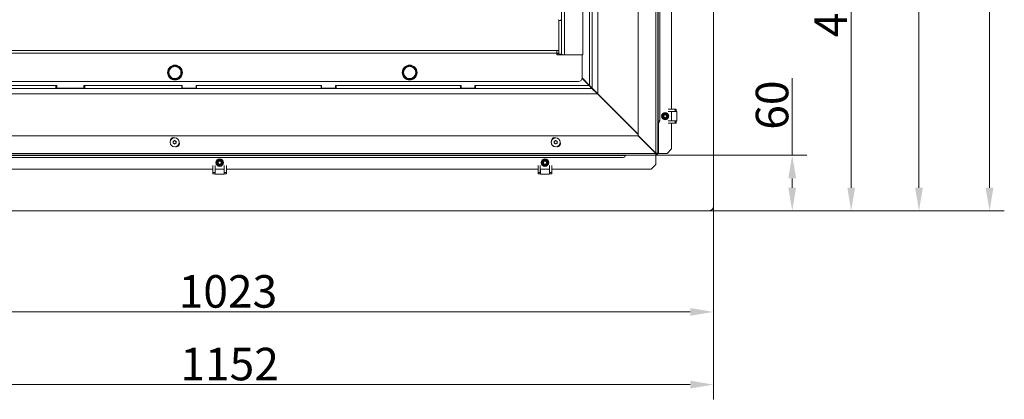
# Model space of a CAD drawing. Extents: x 4996 to 9190, y -1498 to 1661.
# Drawn here: x 6986 to 8045, y -1498 to -1089 of the extents above; entities that cross this region are included whole.
import ezdxf

# ---------------------------------------------------------------- set-up
doc = ezdxf.new("R2010")
doc.units = 0
doc.header["$LTSCALE"] = 5
doc.layers.add('Bemaßungen(Brunner)', color=7, linetype='Continuous', lineweight=25)
doc.layers.add('LAYER12', color=30, linetype='Continuous')
doc.layers.add('SLD-0', color=7, linetype='Continuous')
doc.styles.add('Brunner 2014', font='arial.ttf', dxfattribs={"height": 35})
doc.dimstyles.new('Brunner 2014', dxfattribs={"dimscale": 5, "dimtxt": 35, "dimasz": 5, "dimexe": 3.175, "dimexo": 0, "dimgap": 0.762, "dimtad": 1, "dimdec": 0, "dimrnd": 1e-08, "dimtxsty": 'Brunner 2014', "dimcen": 0.09, "dimdle": 10, "dimclrd": 7, "dimclre": 7, "dimclrt": 7, "dimadec": 1, "dimazin": 2, "dimtfac": 0.666667, "dimtdec": 0, "dimtmove": 0, "dimatfit": 3, "dimldrblk": 'Filled-1', "dimfxl": 1, "dimtolj": 1, "dimlwd": 5, "dimlwe": 5, "dimarcsym": 0})

# ---------------------------------------------------------------- blocks, each defined once
blk = doc.blocks.new('*D264')
at = {"layer": 'Bemaßungen(Brunner)', "color": 7, "linetype": 'Continuous', "lineweight": 5}
for p, q in [((7148.4, -897.1), (6392.2, -897.1)), ((6408.1, -922.1), (6408.1, -1269.8)), ((6709.6, -1294.8), (6392.2, -1294.8))]:
    blk.add_line(p, q, dxfattribs=at)
at = {"layer": 'Bemaßungen(Brunner)', "color": 7, "lineweight": 5}
for points in [[(6403.9, -922.1), (6412.2, -922.1), (6408.1, -897.1)], [(6403.9, -1269.8), (6412.2, -1269.8), (6408.1, -1294.8)]]:
    blk.add_solid(points, dxfattribs=at)
at = {"layer": 'Defpoints', "color": 0, "lineweight": 5}
for p in [(7148.4, -897.1), (6408.1, -1294.8), (6709.6, -1294.8)]:
    blk.add_point(p, dxfattribs=at)
at = {"layer": 'Bemaßungen(Brunner)', "color": 5, "lineweight": 5, "insert": (6386.4, -1091.9), "char_height": 35, "attachment_point": 5, "rotation": 90, "style": 'Brunner 2014'}
blk.add_mtext('\\A1;398', dxfattribs=at)
blk = doc.blocks.new('Filled-1')
at = {"color": 0}
for p, q in [((0, 0), (-1, 0.167)), ((-1, 0.167), (-1, -0.167)), ((-1, 0), (0, 0)), ((-1, -0.167), (0, 0))]:
    blk.add_line(p, q, dxfattribs=at)
at = {"color": 0, "flags": 128}
blk.add_lwpolyline([(-1, -0.167), (0, 0), (-1, 0.167), (-1, -0.167)], dxfattribs=at)
at = {"color": 0}
blk.add_solid([(-1, -0.167), (0, 0), (-1, 0.167), (-1, -0.167)], dxfattribs=at)
blk = doc.blocks.new('*D234')
at = {"layer": 'Defpoints', "color": 0, "lineweight": 5}
for p in [(7732.1, -1289.8), (6709.6, -1294.8), (6709.6, -1403.5)]:
    blk.add_point(p, dxfattribs=at)
at = {"layer": 'LAYER12', "color": 7, "linetype": 'Continuous', "lineweight": 5}
for p, q in [((7732.1, -1289.8), (7732.1, -1419.3)), ((6709.6, -1294.8), (6709.6, -1419.3)), ((7707.1, -1403.5), (6734.6, -1403.5))]:
    blk.add_line(p, q, dxfattribs=at)
at = {"layer": 'LAYER12', "color": 7, "lineweight": 5}
for points in [[(6734.6, -1399.3), (6734.6, -1407.6), (6709.6, -1403.5)], [(7707.1, -1399.3), (7707.1, -1407.6), (7732.1, -1403.5)]]:
    blk.add_solid(points, dxfattribs=at)
at = {"layer": 'LAYER12', "color": 30, "insert": (7209.7, -1363.9), "char_height": 35, "attachment_point": 2, "style": 'Brunner 2014'}
blk.add_mtext('\\A1;1023', dxfattribs=at)
blk = doc.blocks.new('*D235')
at = {"layer": 'Defpoints', "color": 0, "lineweight": 5}
for p in [(6580.4, -1165.9), (7732.1, -1289.8), (7732.1, -1481.7)]:
    blk.add_point(p, dxfattribs=at)
at = {"layer": 'SLD-0', "color": 7, "linetype": 'Continuous', "lineweight": 5}
for p, q in [((6580.4, -1165.9), (6580.4, -1497.6)), ((7732.1, -1289.8), (7732.1, -1497.6)), ((6605.4, -1481.7), (7707.1, -1481.7))]:
    blk.add_line(p, q, dxfattribs=at)
at = {"layer": 'SLD-0', "color": 7, "lineweight": 5}
for points in [[(6605.4, -1477.5), (6605.4, -1485.9), (6580.4, -1481.7)], [(7707.1, -1477.5), (7707.1, -1485.9), (7732.1, -1481.7)]]:
    blk.add_solid(points, dxfattribs=at)
at = {"layer": 'SLD-0', "color": 7, "insert": (7211.5, -1442.1), "char_height": 35, "attachment_point": 2, "style": 'Brunner 2014'}
blk.add_mtext('\\A1;1152', dxfattribs=at)
blk = doc.blocks.new('*D236')
at = {"layer": 'Defpoints', "color": 0, "lineweight": 5}
for p in [(7638.2, -588.6), (8029.1, -588.6), (7727.1, -1294.8)]:
    blk.add_point(p, dxfattribs=at)
at = {"layer": 'SLD-0', "color": 7, "linetype": 'Continuous', "lineweight": 5}
for p, q in [((7638.2, -588.6), (8045, -588.6)), ((8029.1, -1269.8), (8029.1, -613.6)), ((7727.1, -1294.8), (8045, -1294.8))]:
    blk.add_line(p, q, dxfattribs=at)
at = {"layer": 'SLD-0', "color": 7, "lineweight": 5}
for points in [[(8024.9, -613.6), (8033.3, -613.6), (8029.1, -588.6)], [(8024.9, -1269.8), (8033.3, -1269.8), (8029.1, -1294.8)]]:
    blk.add_solid(points, dxfattribs=at)
at = {"layer": 'SLD-0', "color": 7, "insert": (7989.6, -954.7), "char_height": 35, "attachment_point": 2, "rotation": 90, "style": 'Brunner 2014'}
blk.add_mtext('\\A1;706', dxfattribs=at)
blk = doc.blocks.new('*D237')
at = {"layer": 'Defpoints', "color": 0, "lineweight": 5}
for p in [(7152.7, -833.7), (7732.1, -1294.8), (7880.2, -1294.8)]:
    blk.add_point(p, dxfattribs=at)
at = {"layer": 'SLD-0', "color": 7, "linetype": 'Continuous', "lineweight": 5}
for p, q in [((7152.7, -833.7), (7896.1, -833.7)), ((7880.2, -858.7), (7880.2, -1269.8)), ((7732.1, -1294.8), (7896.1, -1294.8))]:
    blk.add_line(p, q, dxfattribs=at)
at = {"layer": 'SLD-0', "color": 7, "lineweight": 5}
for points in [[(7876.1, -858.7), (7884.4, -858.7), (7880.2, -833.7)], [(7876.1, -1269.8), (7884.4, -1269.8), (7880.2, -1294.8)]]:
    blk.add_solid(points, dxfattribs=at)
at = {"layer": 'SLD-0', "color": 7, "insert": (7840.7, -1068), "char_height": 35, "attachment_point": 2, "rotation": 90, "style": 'Brunner 2014'}
blk.add_mtext('\\A1;461', dxfattribs=at)
blk = doc.blocks.new('*D240')
at = {"layer": 'Bemaßungen(Brunner)', "color": 7, "linetype": 'Continuous', "lineweight": 5}
for p, q in [((7732.1, -716.8), (7969, -716.8)), ((7953.2, -741.8), (7953.2, -1269.8)), ((7732.1, -1294.8), (7969, -1294.8))]:
    blk.add_line(p, q, dxfattribs=at)
at = {"layer": 'Bemaßungen(Brunner)', "color": 7, "lineweight": 5}
for points in [[(7949, -741.8), (7957.3, -741.8), (7953.2, -716.8)], [(7949, -1269.8), (7957.3, -1269.8), (7953.2, -1294.8)]]:
    blk.add_solid(points, dxfattribs=at)
at = {"layer": 'Defpoints', "color": 0, "lineweight": 5}
for p in [(7732.1, -716.8), (7732.1, -1294.8), (7953.2, -1294.8)]:
    blk.add_point(p, dxfattribs=at)
at = {"layer": 'Bemaßungen(Brunner)', "color": 30, "lineweight": 5, "insert": (7931.5, -986.9), "char_height": 35, "attachment_point": 5, "rotation": 90, "style": 'Brunner 2014'}
blk.add_mtext('\\A1;578', dxfattribs=at)
blk = doc.blocks.new('*D243')
at = {"layer": 'Bemaßungen(Brunner)', "color": 7, "linetype": 'Continuous', "lineweight": 5}
for p, q in [((7816.8, -1234.8), (7816.8, -1151.9)), ((7670.1, -1234.8), (7832.7, -1234.8)), ((7816.8, -1269.8), (7816.8, -1259.8)), ((7727.1, -1294.8), (7832.7, -1294.8))]:
    blk.add_line(p, q, dxfattribs=at)
at = {"layer": 'Bemaßungen(Brunner)', "color": 7, "lineweight": 5}
for points in [[(7812.6, -1259.8), (7821, -1259.8), (7816.8, -1234.8)], [(7812.6, -1269.8), (7821, -1269.8), (7816.8, -1294.8)]]:
    blk.add_solid(points, dxfattribs=at)
at = {"layer": 'Defpoints', "color": 0, "lineweight": 5}
for p in [(7670.1, -1234.8), (7727.1, -1294.8), (7816.8, -1294.8)]:
    blk.add_point(p, dxfattribs=at)
at = {"layer": 'Bemaßungen(Brunner)', "color": 30, "lineweight": 5, "insert": (7795.1, -1180.9), "char_height": 35, "attachment_point": 5, "rotation": 90, "style": 'Brunner 2014'}
blk.add_mtext('\\A1;60', dxfattribs=at)

msp = doc.modelspace()

# ---------------------------------------------------------------- linework, layer by layer
at = {"color": 7, "linetype": 'Continuous', "lineweight": 0}
for p, q in [((7607.7, -1168.6), (7607.7, -588.6)), ((7601.7, -1162.6), (7601.7, -652.6)), ((7568.7, -659.7), (7568.7, -1089.9)), ((7571.7, -659.7), (7571.7, -1126.7)), ((7591.7, -659.7), (7591.7, -1126.7)), ((7651.1, -1213.6), (7651.1, -693.8)), ((7670.1, -1232.6), (7670.1, -688.8)), ((7672.1, -1232.8), (7672.1, -688.8)), ((7672.5, -741.8), (7672.5, -1197.8)), ((7674.5, -1197.8), (7674.5, -741.8)), ((7687.1, -870.3), (7687.1, -1185.3)), ((7598.7, -1063.6), (7598.7, -1159.6)), ((7565.7, -1089.9), (7568.7, -1089.9)), ((7565.7, -1089.9), (7565.7, -1125.9)), ((7568.7, -1089.9), (7568.7, -1125.9)), ((7563.7, -1122.1), (6741.7, -1122.1)), ((7565.7, -1122.1), (7563.7, -1122.1)), ((7563.7, -1125), (7563.7, -1122.1)), ((6741.7, -1125), (7563.7, -1125)), ((7564.5, -1125.4), (7563.7, -1124.6)), ((7563.7, -1126.9), (7563.7, -1125)), ((7563.7, -1125.2), (7564.1, -1125.7)), ((7565.7, -1126.9), (7563.7, -1126.9)), ((7565.7, -1125.9), (7568.7, -1125.9)), ((7590.9, -1126.9), (7565.7, -1126.9)), ((7571.7, -1126.7), (7591.7, -1126.7)), ((7576.7, -1126.9), (7576.7, -1126.7)), ((7590.9, -1151.4), (7590.9, -1126.9)), ((7146.2, -1142), (7149.4, -1140.1)), ((7152.7, -1138.2), (7155.9, -1140.1)), ((7398.7, -1142), (7401.9, -1140.1)), ((7405.2, -1138.2), (7408.4, -1140.1)), ((7152.7, -1153.3), (7149.4, -1151.4)), ((7159.2, -1149.5), (7155.9, -1151.4)), ((7405.2, -1153.3), (7401.9, -1151.4)), ((7411.7, -1149.5), (7408.4, -1151.4)), ((7590.7, -1152.3), (7598.3, -1159.9)), ((7598.7, -1159.6), (7590.8, -1151.7)), ((7591.7, -1152.6), (7591, -1152.6)), ((6644.4, -1162.9), (7601.3, -1162.9)), ((6718.5, -1155.4), (7586.9, -1155.4)), ((7024.6, -1159.9), (6886.4, -1159.9)), ((7024.6, -1162.9), (7024.6, -1159.9)), ((7025.6, -1159.9), (7024.6, -1159.9)), ((7025.6, -1162.7), (7025.6, -1159.9)), ((7054.6, -1162.7), (7025.6, -1162.7)), ((7046.4, -1162.7), (7046.4, -1162.9)), ((7048.1, -1162.9), (7048.1, -1162.7)), ((7055.6, -1159.9), (7054.6, -1159.9)), ((7054.6, -1162.7), (7054.6, -1159.9)), ((7160, -1159.9), (7055.6, -1159.9)), ((7055.6, -1159.9), (7055.6, -1162.9)), ((7160, -1162.9), (7160, -1159.9)), ((7160.5, -1159.9), (7160, -1159.9)), ((7160.5, -1162.7), (7160.5, -1159.9)), ((7175.5, -1162.7), (7160.5, -1162.7)), ((7176, -1159.9), (7175.5, -1159.9)), ((7175.5, -1162.7), (7175.5, -1159.9)), ((7310, -1159.9), (7176, -1159.9)), ((7176, -1159.9), (7176, -1162.9)), ((7310, -1162.9), (7310, -1159.9)), ((7310.5, -1159.9), (7310, -1159.9)), ((7310.5, -1162.7), (7310.5, -1159.9)), ((7325.5, -1162.7), (7310.5, -1162.7)), ((7326, -1159.9), (7325.5, -1159.9)), ((7325.5, -1162.7), (7325.5, -1159.9)), ((7460, -1159.9), (7326, -1159.9)), ((7326, -1159.9), (7326, -1162.9)), ((7460, -1162.9), (7460, -1159.9)), ((7460.5, -1159.9), (7460, -1159.9)), ((7460.5, -1162.7), (7460.5, -1159.9)), ((7475.5, -1162.7), (7460.5, -1162.7)), ((7472.7, -1162.9), (7472.7, -1162.7)), ((7476, -1159.9), (7475.5, -1159.9)), ((7475.5, -1162.7), (7475.5, -1159.9)), ((7598.3, -1159.9), (7476, -1159.9)), ((7476, -1159.9), (7476, -1162.9)), ((7601.3, -1162.9), (7598.3, -1159.9)), ((7598.7, -1159.6), (7601.7, -1162.6)), ((7598.9, -1160.4), (7598.9, -1159.8)), ((7601.3, -1162.9), (7607.3, -1168.9)), ((7602, -1162.9), (7601.3, -1162.9)), ((7607.7, -1168.6), (7601.7, -1162.6)), ((7601.7, -1162.9), (7601.7, -1162.6)), ((6580.4, -1168.9), (7607.3, -1168.9)), ((7605, -1165.9), (7604.3, -1165.9)), ((7651.1, -1212.6), (7607.3, -1168.9)), ((7651.1, -1212), (7607.7, -1168.6)), ((7608.7, -1169.6), (7608.7, -1170.3)), ((7683.3, -1185.3), (7690.8, -1185.3)), ((7690.8, -1185.3), (7690.8, -1187.8)), ((7690.8, -1185.3), (7692.1, -1185.3)), ((7692.1, -1185.3), (7692.1, -1187.8)), ((7676.7, -1190.5), (7676.7, -1195)), ((7683.3, -1187.8), (7690.8, -1187.8)), ((7687.1, -1187.8), (7687.1, -1197.8)), ((7692.6, -1187.9), (7687.1, -1187.9)), ((7690.8, -1187.8), (7692.1, -1187.8)), ((7691.9, -1187.9), (7691.9, -1187.8)), ((7692.6, -1197.7), (7692.6, -1187.9)), ((7641, -1201.9), (7640.7, -1202.3)), ((7672.1, -1197.8), (7672.5, -1197.8)), ((7673.1, -1200.3), (7672.2, -1200.3)), ((7673.1, -1200.3), (7673.1, -1199.7)), ((7673.1, -1232.8), (7673.1, -1200.3)), ((7690.8, -1197.8), (7683.3, -1197.8)), ((7690.8, -1200.3), (7683.3, -1200.3)), ((7687.1, -1197.7), (7692.6, -1197.7)), ((7687.1, -1200.3), (7687.1, -1227.8)), ((7690.8, -1200.3), (7690.8, -1197.8)), ((7692.1, -1197.8), (7690.8, -1197.8)), ((7692.1, -1200.3), (7690.8, -1200.3)), ((7691.9, -1197.8), (7691.9, -1197.7)), ((7692.1, -1197.8), (7692.1, -1200.3)), ((6686.6, -1213.8), (7650.9, -1213.8)), ((7648.6, -1210.2), (7648.9, -1209.8)), ((7669.9, -1232.8), (7650.9, -1213.8)), ((7651.1, -1213.6), (7670.1, -1232.6)), ((7150.9, -1221), (7150.9, -1221)), ((7151.5, -1219.6), (7151.5, -1219.6)), ((7151.7, -1222.2), (7151.7, -1222.2)), ((7153, -1219.5), (7153, -1219.5)), ((7153.2, -1222.1), (7153.2, -1222.1)), ((7153.9, -1220.7), (7153.9, -1220.7)), ((7560.9, -1221), (7560.9, -1221)), ((7561.5, -1219.6), (7561.5, -1219.6)), ((7561.7, -1222.2), (7561.7, -1222.2)), ((7563, -1219.5), (7563, -1219.5)), ((7563.2, -1222.1), (7563.2, -1222.1)), ((7563.9, -1220.7), (7563.9, -1220.7)), ((7682.1, -1232.8), (7687.1, -1227.8)), ((6681.6, -1232.8), (7669.9, -1232.8)), ((6681.6, -1234.8), (7670.1, -1234.8)), ((7635.1, -1235.2), (6723.1, -1235.2)), ((6723.1, -1237.2), (7635.1, -1237.2)), ((7203, -1239.4), (7198.6, -1239.4)), ((7553, -1239.4), (7548.6, -1239.4)), ((7635.1, -1235.2), (7635.1, -1234.8)), ((7670.1, -1234.8), (7670.1, -1233.8)), ((7670.1, -1235.8), (7670.1, -1234.8)), ((7670.1, -1235.8), (7670.1, -1244.8)), ((7672.1, -1232.8), (7671.1, -1232.8)), ((7672.1, -1232.8), (7673.1, -1232.8)), ((7682.1, -1232.8), (7673.1, -1232.8)), ((7193.3, -1249.8), (6858.3, -1249.8)), ((7193.3, -1253.5), (7193.3, -1246)), ((7195.8, -1253.5), (7195.8, -1246)), ((7205.8, -1249.8), (7195.8, -1249.8)), ((7195.9, -1249.8), (7195.9, -1255.3)), ((7205.7, -1255.3), (7205.7, -1249.8)), ((7205.8, -1246), (7205.8, -1253.5)), ((7208.3, -1246), (7208.3, -1253.5)), ((7543.3, -1249.8), (7208.3, -1249.8)), ((7543.3, -1253.5), (7543.3, -1246)), ((7545.8, -1253.5), (7545.8, -1246)), ((7555.8, -1249.8), (7545.8, -1249.8)), ((7545.9, -1249.8), (7545.9, -1255.3)), ((7555.7, -1255.3), (7555.7, -1249.8)), ((7555.8, -1246), (7555.8, -1253.5)), ((7558.3, -1246), (7558.3, -1253.5)), ((7665.1, -1249.8), (7558.3, -1249.8)), ((7665.1, -1249.8), (7670.1, -1244.8)), ((7193.3, -1253.5), (7195.8, -1253.5)), ((7193.3, -1254.8), (7193.3, -1253.5)), ((7195.8, -1254.8), (7193.3, -1254.8)), ((7195.8, -1254.8), (7195.8, -1253.5)), ((7195.8, -1254.6), (7195.9, -1254.6)), ((7195.9, -1255.3), (7205.7, -1255.3)), ((7205.7, -1254.6), (7205.8, -1254.6)), ((7208.3, -1253.5), (7205.8, -1253.5)), ((7205.8, -1253.5), (7205.8, -1254.8)), ((7208.3, -1254.8), (7205.8, -1254.8)), ((7208.3, -1253.5), (7208.3, -1254.8)), ((7543.3, -1253.5), (7545.8, -1253.5)), ((7543.3, -1254.8), (7543.3, -1253.5)), ((7545.8, -1254.8), (7543.3, -1254.8)), ((7545.8, -1254.8), (7545.8, -1253.5)), ((7545.8, -1254.6), (7545.9, -1254.6)), ((7545.9, -1255.3), (7555.7, -1255.3)), ((7555.7, -1254.6), (7555.8, -1254.6)), ((7555.8, -1253.5), (7555.8, -1254.8)), ((7558.3, -1253.5), (7555.8, -1253.5)), ((7558.3, -1254.8), (7555.8, -1254.8)), ((7558.3, -1253.5), (7558.3, -1254.8))]:
    msp.add_line(p, q, dxfattribs=at)
at = {"color": 30, "linetype": 'Continuous', "lineweight": 0}
for p, q in [((7732.1, -1289.8), (7732.1, -716.8)), ((6709.6, -1294.8), (7727.1, -1294.8))]:
    msp.add_line(p, q, dxfattribs=at)
at = {"color": 8, "linetype": 'Continuous', "lineweight": 0}
for p, q in [((7610.7, -1172.3), (7610.7, -1171.6)), ((7613.1, -1174), (7613.1, -1174.7)), ((7614.1, -1175.7), (7614.1, -1175)), ((7615.1, -1176.6), (7615.1, -1176)), ((7625.9, -1186.8), (7625.9, -1187.5)), ((7626.9, -1187.8), (7626.9, -1188.5)), ((7627.9, -1189.4), (7627.9, -1188.8)), ((7676.4, -1194.5), (7676.4, -1191)), ((7639.7, -1200.6), (7639.7, -1201.3)), ((7672.5, -1197.8), (7674.5, -1197.8)), ((7199.1, -1239.1), (7202.6, -1239.1)), ((7549.1, -1239.1), (7552.6, -1239.1)), ((7637, -1235.6), (7637, -1235.5))]:
    msp.add_line(p, q, dxfattribs=at)
at = {"color": 7, "linetype": 'Continuous', "lineweight": 0, "flags": 128}
for points in [[(7600.6, -1162.1), (7600.8, -1162), (7600.9, -1161.8)], [(7668.4, -1231), (7668.4, -1231), (7668.3, -1231.1)]]:
    msp.add_lwpolyline(points, dxfattribs=at)
at = {"color": 7, "linetype": 'Continuous', "lineweight": 0}
for centre, radius in [((7152.7, -1145.8), 8), ((7405.2, -1145.8), 8), ((7680.1, -1192.8), 4.05), ((7680.1, -1192.8), 3.3), ((7680.1, -1192.8), 2.8), ((7680.1, -1192.8), 2.1), ((7680.1, -1192.8), 1.6), ((7152.4, -1220.9), 4.9), ((7152.4, -1220.9), 4.76), ((7562.4, -1220.9), 4.9), ((7562.4, -1220.9), 4.76), ((7200.8, -1242.8), 4.05), ((7550.8, -1242.8), 4.05), ((7200.8, -1242.8), 3.3), ((7200.8, -1242.8), 2.8), ((7200.8, -1242.8), 2.1), ((7200.8, -1242.8), 1.6), ((7550.8, -1242.8), 3.3), ((7550.8, -1242.8), 2.8), ((7550.8, -1242.8), 2.1), ((7550.8, -1242.8), 1.6)]:
    msp.add_circle(centre, radius, dxfattribs=at)
for centre, radius, start, end in [((7558.2, -1117.7), 10, 303.367, 318.5904), ((7152.7, -1145.8), 7.5, 151.7951, 208.8044), ((7152.7, -1145.8), 6.5, 120, 180), ((7152.7, -1145.8), 7.5, 90, 147.8252), ((7152.7, -1145.8), 6.5, 60, 120), ((7152.7, -1145.8), 7.5, 30.8896, 90), ((7152.7, -1145.8), 7.5, 270.8826, 29.5763), ((7152.7, -1145.8), 6.5, 0, 60), ((7405.2, -1145.8), 7.5, 151.7951, 208.8044), ((7405.2, -1145.8), 6.5, 120, 180), ((7405.2, -1145.8), 7.5, 90, 147.8252), ((7405.2, -1145.8), 6.5, 60, 120), ((7405.2, -1145.8), 7.5, 30.8896, 90), ((7405.2, -1145.8), 7.5, 270.8826, 29.5763), ((7405.2, -1145.8), 6.5, 0, 60), ((7152.7, -1145.8), 6.5, 180, 240), ((7152.7, -1145.8), 7.5, 211.9031, 268.4175), ((7152.7, -1145.8), 6.5, 240, 300), ((7152.7, -1145.8), 6.5, 300, 0), ((7405.2, -1145.8), 6.5, 180, 240), ((7405.2, -1145.8), 7.5, 211.9031, 268.4175), ((7405.2, -1145.8), 6.5, 240, 300), ((7405.2, -1145.8), 6.5, 300, 0), ((7586.9, -1151.4), 4, 270, 0), ((7673.1, -1200.7), 1, 100.7696, 180), ((7673.1, -1200.6), 0.991, 105.7148, 179.799), ((7672.5, -1197.8), 2, 280.781, 0), ((7151.2, -1219.4), 3.5, 75.5243, 181.7981), ((7561.2, -1219.4), 3.5, 75.5243, 181.7981), ((7154, -1222.2), 3.5, 260.7554, 20.8336), ((7564, -1222.2), 3.5, 260.7554, 20.8336), ((7635.1, -1235.2), 2, 270, 349.2086), ((7638, -1235.8), 1, 90, 169.2074), ((7637.9, -1235.8), 0.991, 90.201, 164.2852), ((7670.1, -1232.8), 1, 270, 0), ((7670.1, -1232.8), 2, 270, 0)]:
    msp.add_arc(centre, radius, start, end, dxfattribs=at)
at = {"color": 30, "linetype": 'Continuous', "lineweight": 0}
msp.add_arc((7727.1, -1289.8), 5, 270, 0, dxfattribs=at)
at = {"color": 7, "linetype": 'Continuous', "lineweight": 0}
for centre, major_axis, ratio, start_param, end_param in [((7562.7, -1089.9), (3, 0), 0.532918, 0, 0.642978), ((7562.7, -1089.9), (6, 0), 0.266459, 0, 0.642978), ((7571.7, -1125.9), (6, 0), 0.13323, 3.141593, 4.126703), ((7571.7, -1125.9), (3, 0), 0.266459, 3.141593, 4.712389), ((7670.1, -1232.8), (0, 2), 0.088388, 1.570796, 3.141593), ((7670.1, -1232.8), (0, 1), 0.176777, 1.570796, 3.141593), ((7670.1, -1232.8), (2, 0), 0.088388, 0, 1.570796), ((7670.1, -1232.8), (1, 0), 0.176777, 0, 1.570796)]:
    msp.add_ellipse(centre, major_axis=major_axis, ratio=ratio, start_param=start_param, end_param=end_param, dxfattribs=at)
for points, knots in [([(7146.2, -1145.8), (7146.2, -1145.5), (7146.2, -1144.2), (7146.2, -1142.9), (7146.2, -1142)], [0, 0, 0, 0, 0.235696, 1, 1, 1, 1]), ([(7149.4, -1140.1), (7149.5, -1140.1), (7150.6, -1139.4), (7151.7, -1138.8), (7152.7, -1138.2)], [0, 0, 0, 0, 0.070215, 1, 1, 1, 1]), ([(7155.9, -1140.1), (7156, -1140.2), (7157.1, -1140.8), (7158.2, -1141.4), (7159.2, -1142)], [0, 0, 0, 0, 0.0702148, 1, 1, 1, 1]), ([(7159.2, -1142), (7159.2, -1142.9), (7159.2, -1144.2), (7159.2, -1145.5), (7159.2, -1145.8)], [0, 0, 0, 0, 0.764304, 1, 1, 1, 1]), ([(7398.7, -1145.8), (7398.7, -1145.5), (7398.7, -1144.2), (7398.7, -1142.9), (7398.7, -1142)], [0, 0, 0, 0, 0.235696, 1, 1, 1, 1]), ([(7401.9, -1140.1), (7402, -1140.1), (7403.1, -1139.4), (7404.2, -1138.8), (7405.2, -1138.2)], [0, 0, 0, 0, 0.070215, 1, 1, 1, 1]), ([(7408.4, -1140.1), (7408.5, -1140.2), (7409.6, -1140.8), (7410.7, -1141.4), (7411.7, -1142)], [0, 0, 0, 0, 0.0702148, 1, 1, 1, 1]), ([(7411.7, -1142), (7411.7, -1142.9), (7411.7, -1144.2), (7411.7, -1145.5), (7411.7, -1145.8)], [0, 0, 0, 0, 0.764304, 1, 1, 1, 1]), ([(7146.2, -1149.5), (7146.2, -1149.2), (7146.2, -1148), (7146.2, -1146.7), (7146.2, -1145.8)], [0, 0, 0, 0, 0.2158943, 1, 1, 1, 1]), ([(7149.4, -1151.4), (7149.3, -1151.3), (7148.2, -1150.7), (7147.2, -1150.1), (7146.2, -1149.5)], [0, 0, 0, 0, 0.070215, 1, 1, 1, 1]), ([(7155.9, -1151.4), (7155.8, -1151.4), (7154.7, -1152.1), (7153.7, -1152.7), (7152.7, -1153.3)], [0, 0, 0, 0, 0.070215, 1, 1, 1, 1]), ([(7159.2, -1145.8), (7159.2, -1146.7), (7159.2, -1148), (7159.2, -1149.2), (7159.2, -1149.5)], [0, 0, 0, 0, 0.7841057, 1, 1, 1, 1]), ([(7398.7, -1149.5), (7398.7, -1149.2), (7398.7, -1148), (7398.7, -1146.7), (7398.7, -1145.8)], [0, 0, 0, 0, 0.2158943, 1, 1, 1, 1]), ([(7401.9, -1151.4), (7401.8, -1151.3), (7400.7, -1150.7), (7399.7, -1150.1), (7398.7, -1149.5)], [0, 0, 0, 0, 0.070215, 1, 1, 1, 1]), ([(7408.4, -1151.4), (7408.3, -1151.4), (7407.2, -1152.1), (7406.2, -1152.7), (7405.2, -1153.3)], [0, 0, 0, 0, 0.070215, 1, 1, 1, 1]), ([(7411.7, -1145.8), (7411.7, -1146.7), (7411.7, -1148), (7411.7, -1149.2), (7411.7, -1149.5)], [0, 0, 0, 0, 0.7841057, 1, 1, 1, 1]), ([(7672.5, -1197.8), (7672.5, -1198), (7672.5, -1198.4), (7672.6, -1199), (7672.6, -1199.4), (7672.7, -1199.6), (7672.8, -1199.7), (7672.8, -1199.7)], [0, 0, 0, 0, 0.186952, 0.393563, 0.609896, 0.938515, 1, 1, 1, 1]), ([(7150.6, -1220.2), (7150.6, -1220.2), (7150.6, -1220.1), (7150.6, -1220.1), (7150.6, -1220), (7150.7, -1220), (7150.7, -1219.9), (7150.7, -1219.9), (7150.8, -1219.9)], [0, 0, 0, 0, 0.173602, 0.347939, 0.518483, 0.685896, 0.853576, 1, 1, 1, 1]), ([(7150.9, -1221), (7150.8, -1220.8), (7150.8, -1220.5), (7150.7, -1220.3), (7150.6, -1220.2)], [0, 0, 0, 0, 0.687868, 1, 1, 1, 1]), ([(7150.7, -1221.8), (7150.8, -1221.6), (7150.9, -1221.3), (7150.9, -1221.1), (7150.9, -1221)], [0, 0, 0, 0, 0.6879732, 1, 1, 1, 1]), ([(7150.9, -1222), (7150.9, -1222), (7150.9, -1222), (7150.8, -1222), (7150.8, -1221.9), (7150.7, -1221.9), (7150.7, -1221.8), (7150.7, -1221.8), (7150.7, -1221.8)], [0, 0, 0, 0, 0.1736553, 0.3479906, 0.518533, 0.6859457, 0.8536264, 1, 1, 1, 1]), ([(7150.8, -1219.9), (7150.9, -1219.9), (7151.2, -1219.8), (7151.4, -1219.7), (7151.5, -1219.6)], [0, 0, 0, 0, 0.687999, 1, 1, 1, 1]), ([(7151.7, -1222.2), (7151.5, -1222.1), (7151.3, -1222), (7151, -1222), (7150.9, -1222)], [0, 0, 0, 0, 0.687829, 1, 1, 1, 1]), ([(7151.5, -1219.6), (7151.7, -1219.5), (7151.9, -1219.3), (7152, -1219.1), (7152, -1219)], [0, 0, 0, 0, 0.687831, 1, 1, 1, 1]), ([(7152.3, -1222.7), (7152.2, -1222.6), (7152, -1222.4), (7151.8, -1222.2), (7151.7, -1222.2)], [0, 0, 0, 0, 0.687947, 1, 1, 1, 1]), ([(7152, -1219), (7152.1, -1219), (7152.1, -1219), (7152.1, -1218.9), (7152.2, -1218.9), (7152.3, -1218.9), (7152.3, -1219), (7152.4, -1219), (7152.4, -1219)], [0, 0, 0, 0, 0.173551, 0.347889, 0.518434, 0.685848, 0.853527, 1, 1, 1, 1]), ([(7152.7, -1222.7), (7152.7, -1222.7), (7152.6, -1222.7), (7152.6, -1222.8), (7152.5, -1222.8), (7152.4, -1222.8), (7152.4, -1222.7), (7152.3, -1222.7), (7152.3, -1222.7)], [0, 0, 0, 0, 0.173551, 0.347889, 0.518434, 0.685848, 0.853527, 1, 1, 1, 1]), ([(7152.4, -1219), (7152.5, -1219.1), (7152.7, -1219.3), (7152.9, -1219.5), (7153, -1219.5)], [0, 0, 0, 0, 0.687947, 1, 1, 1, 1]), ([(7153.2, -1222.1), (7153.1, -1222.2), (7152.8, -1222.4), (7152.7, -1222.6), (7152.7, -1222.7)], [0, 0, 0, 0, 0.687831, 1, 1, 1, 1]), ([(7153, -1219.5), (7153.2, -1219.6), (7153.4, -1219.7), (7153.7, -1219.7), (7153.8, -1219.7)], [0, 0, 0, 0, 0.687829, 1, 1, 1, 1]), ([(7153.9, -1221.8), (7153.8, -1221.8), (7153.5, -1221.9), (7153.3, -1222), (7153.2, -1222.1)], [0, 0, 0, 0, 0.687999, 1, 1, 1, 1]), ([(7153.8, -1219.7), (7153.8, -1219.7), (7153.8, -1219.7), (7153.9, -1219.7), (7154, -1219.8), (7154, -1219.8), (7154, -1219.9), (7154, -1219.9), (7154, -1219.9)], [0, 0, 0, 0, 0.173655, 0.347991, 0.518533, 0.685946, 0.853626, 1, 1, 1, 1]), ([(7154, -1219.9), (7153.9, -1220.1), (7153.8, -1220.4), (7153.8, -1220.7), (7153.9, -1220.7)], [0, 0, 0, 0, 0.687973, 1, 1, 1, 1]), ([(7153.9, -1220.7), (7153.9, -1220.9), (7153.9, -1221.2), (7154, -1221.4), (7154.1, -1221.5)], [0, 0, 0, 0, 0.687868, 1, 1, 1, 1]), ([(7154.1, -1221.5), (7154.1, -1221.5), (7154.1, -1221.6), (7154.1, -1221.6), (7154.1, -1221.7), (7154.1, -1221.7), (7154, -1221.8), (7154, -1221.8), (7153.9, -1221.8)], [0, 0, 0, 0, 0.173602, 0.347939, 0.518483, 0.685896, 0.853576, 1, 1, 1, 1]), ([(7560.6, -1220.2), (7560.6, -1220.2), (7560.6, -1220.1), (7560.6, -1220.1), (7560.6, -1220), (7560.7, -1220), (7560.7, -1219.9), (7560.7, -1219.9), (7560.8, -1219.9)], [0, 0, 0, 0, 0.173602, 0.347939, 0.518483, 0.685896, 0.853576, 1, 1, 1, 1]), ([(7560.9, -1221), (7560.8, -1220.8), (7560.8, -1220.5), (7560.7, -1220.3), (7560.6, -1220.2)], [0, 0, 0, 0, 0.687868, 1, 1, 1, 1]), ([(7560.7, -1221.8), (7560.8, -1221.6), (7560.9, -1221.3), (7560.9, -1221.1), (7560.9, -1221)], [0, 0, 0, 0, 0.687973, 1, 1, 1, 1]), ([(7560.9, -1222), (7560.9, -1222), (7560.9, -1222), (7560.8, -1222), (7560.8, -1221.9), (7560.7, -1221.9), (7560.7, -1221.8), (7560.7, -1221.8), (7560.7, -1221.8)], [0, 0, 0, 0, 0.173655, 0.347991, 0.518533, 0.685946, 0.853626, 1, 1, 1, 1]), ([(7560.8, -1219.9), (7560.9, -1219.9), (7561.2, -1219.8), (7561.4, -1219.7), (7561.5, -1219.6)], [0, 0, 0, 0, 0.687999, 1, 1, 1, 1]), ([(7561.7, -1222.2), (7561.5, -1222.1), (7561.3, -1222), (7561, -1222), (7560.9, -1222)], [0, 0, 0, 0, 0.687829, 1, 1, 1, 1]), ([(7561.5, -1219.6), (7561.7, -1219.5), (7561.9, -1219.3), (7562, -1219.1), (7562, -1219)], [0, 0, 0, 0, 0.687831, 1, 1, 1, 1]), ([(7562.3, -1222.7), (7562.2, -1222.6), (7562, -1222.4), (7561.8, -1222.2), (7561.7, -1222.2)], [0, 0, 0, 0, 0.687947, 1, 1, 1, 1]), ([(7562, -1219), (7562.1, -1219), (7562.1, -1219), (7562.1, -1218.9), (7562.2, -1218.9), (7562.3, -1218.9), (7562.3, -1219), (7562.4, -1219), (7562.4, -1219)], [0, 0, 0, 0, 0.173551, 0.347889, 0.518434, 0.685848, 0.853527, 1, 1, 1, 1]), ([(7562.7, -1222.7), (7562.7, -1222.7), (7562.6, -1222.7), (7562.6, -1222.8), (7562.5, -1222.8), (7562.4, -1222.8), (7562.4, -1222.7), (7562.3, -1222.7), (7562.3, -1222.7)], [0, 0, 0, 0, 0.1735505, 0.347889, 0.5184341, 0.6858476, 0.8535271, 1, 1, 1, 1]), ([(7562.4, -1219), (7562.5, -1219.1), (7562.7, -1219.3), (7562.9, -1219.5), (7563, -1219.5)], [0, 0, 0, 0, 0.687947, 1, 1, 1, 1]), ([(7563.2, -1222.1), (7563.1, -1222.2), (7562.8, -1222.4), (7562.7, -1222.6), (7562.7, -1222.7)], [0, 0, 0, 0, 0.687831, 1, 1, 1, 1]), ([(7563, -1219.5), (7563.2, -1219.6), (7563.4, -1219.7), (7563.7, -1219.7), (7563.8, -1219.7)], [0, 0, 0, 0, 0.687829, 1, 1, 1, 1]), ([(7563.9, -1221.8), (7563.8, -1221.8), (7563.5, -1221.9), (7563.3, -1222), (7563.2, -1222.1)], [0, 0, 0, 0, 0.687999, 1, 1, 1, 1]), ([(7563.8, -1219.7), (7563.8, -1219.7), (7563.8, -1219.7), (7563.9, -1219.7), (7564, -1219.8), (7564, -1219.8), (7564, -1219.9), (7564, -1219.9), (7564, -1219.9)], [0, 0, 0, 0, 0.173655, 0.347991, 0.518533, 0.685946, 0.853626, 1, 1, 1, 1]), ([(7564, -1219.9), (7563.9, -1220.1), (7563.8, -1220.4), (7563.8, -1220.7), (7563.9, -1220.7)], [0, 0, 0, 0, 0.687973, 1, 1, 1, 1]), ([(7563.9, -1220.7), (7563.9, -1220.9), (7563.9, -1221.2), (7564, -1221.4), (7564.1, -1221.5)], [0, 0, 0, 0, 0.687868, 1, 1, 1, 1]), ([(7564.1, -1221.5), (7564.1, -1221.5), (7564.1, -1221.6), (7564.1, -1221.6), (7564.1, -1221.7), (7564.1, -1221.7), (7564, -1221.8), (7564, -1221.8), (7563.9, -1221.8)], [0, 0, 0, 0, 0.173602, 0.347939, 0.518483, 0.685896, 0.853576, 1, 1, 1, 1]), ([(7637, -1235.5), (7636.9, -1235.5), (7636.9, -1235.4), (7636.6, -1235.3), (7636.2, -1235.3), (7635.7, -1235.2), (7635.3, -1235.2), (7635.1, -1235.2)], [0, 0, 0, 0, 0.175819, 0.458805, 0.648866, 0.826012, 1, 1, 1, 1])]:
    msp.add_open_spline(points, degree=3, knots=knots, dxfattribs=at)
at = {"color": 8, "linetype": 'Continuous', "lineweight": 0}
msp.add_open_spline([(7672.8, -1199.7), (7672.8, -1199.7), (7672.8, -1199.7), (7672.9, -1199.7), (7672.9, -1199.7), (7672.9, -1199.7)], degree=3, knots=[0, 0, 0, 0, 0.094476, 0.998582, 1, 1, 1, 1], dxfattribs=at)

# ---------------------------------------------------------------- dimensions: what is measured, and where the dimension line sits
at = {"layer": 'Bemaßungen(Brunner)', "lineweight": 5}
for base, p1, p2, override, picture, middle in [((7953.2, -1294.8), (7732.1, -716.8), (7732.1, -1294.8), {"dimclrt": 30}, '*D240', (7953.2, -986.9)), ((6408.1, -1294.8), (7148.4, -897.1), (6709.6, -1294.8), {"dimclrt": 5}, '*D264', (6408.1, -1091.9)), ((7816.8, -1294.8), (7670.1, -1234.8), (7727.1, -1294.8), {"dimclrt": 30}, '*D243', (7816.8, -1180.9))]:
    dim = msp.add_linear_dim(base=base, p1=p1, p2=p2, angle=90, dimstyle='Brunner 2014', override=override, dxfattribs=at)
    dim.commit()
    dim.dimension.update_dxf_attribs({"geometry": picture, "text_midpoint": middle, "dimtype": 160})
at = {"layer": 'LAYER12', "color": 30}
dim = msp.add_linear_dim(base=(6709.5692021, -1403.4689375), p1=(7732.0692021, -1289.7668342), p2=(6709.5692021, -1294.7668342), dimstyle='Brunner 2014', override={"dimclrt": 30}, dxfattribs=at)
dim.commit()
dim.dimension.update_dxf_attribs({"geometry": '*D234', "text_midpoint": (7209.7011971, -1403.4689375), "dimtype": 160})
at = {"layer": 'SLD-0', "color": 30}
dim = msp.add_linear_dim(base=(8029.1, -588.6), p1=(7727.1, -1294.8), p2=(7638.2, -588.6), angle=90, dimstyle='Brunner 2014', dxfattribs=at)
dim.commit()
dim.dimension.update_dxf_attribs({"geometry": '*D236', "text_midpoint": (8029.1, -954.7), "dimtype": 160})
at = {"layer": 'SLD-0'}
dim = msp.add_linear_dim(base=(7880.2, -1294.8), p1=(7152.7, -833.7), p2=(7732.1, -1294.8), angle=90, dimstyle='Brunner 2014', dxfattribs=at)
dim.commit()
dim.dimension.update_dxf_attribs({"geometry": '*D237', "text_midpoint": (7880.2, -1068), "dimtype": 160})
at = {"layer": 'SLD-0', "color": 30}
dim = msp.add_linear_dim(base=(7732.1, -1481.7), p1=(6580.4, -1165.9), p2=(7732.1, -1289.8), dimstyle='Brunner 2014', dxfattribs=at)
dim.commit()
dim.dimension.update_dxf_attribs({"geometry": '*D235', "text_midpoint": (7211.5, -1481.7), "dimtype": 160})

doc.saveas('drawing.dxf')
